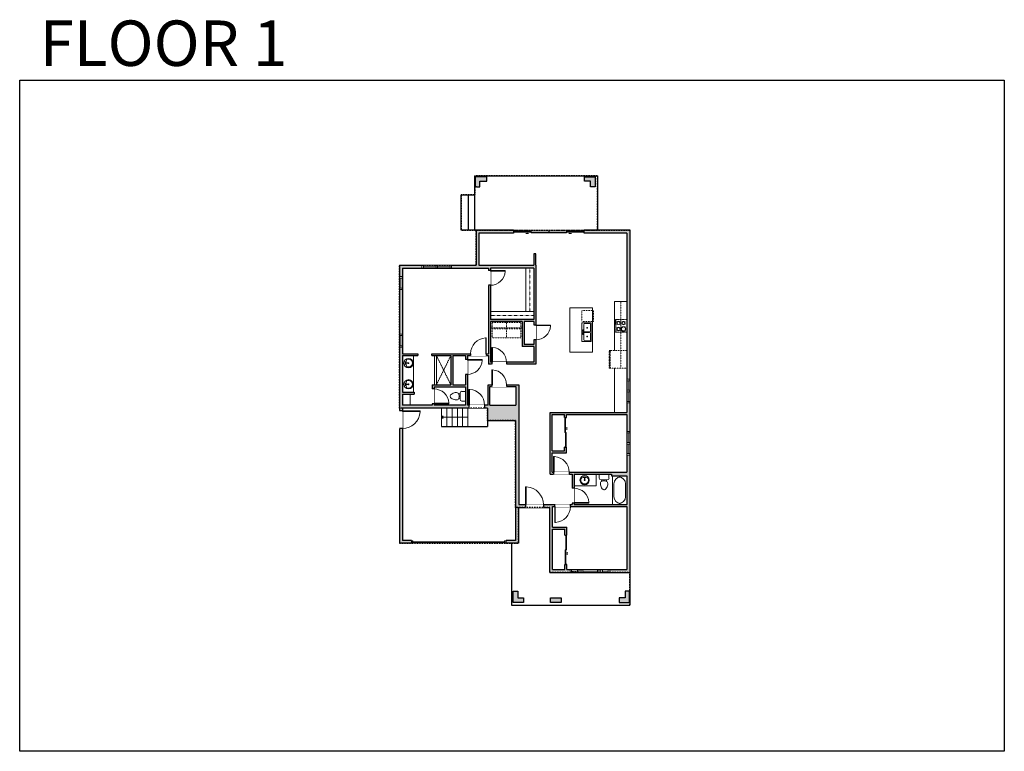
# Model space of a CAD drawing. Units: inches. Extents: x 124 to 2124, y -2967 to -1480.
import ezdxf

# ---------------------------------------------------------------- set-up
doc = ezdxf.new("R2010")
doc.units = ezdxf.units.IN
doc.linetypes.add('Dash', pattern=[0.23622, 0.11811, -0.11811])
doc.layers.get('0').update_dxf_attribs({"color": 255})
doc.layers.get('Defpoints').update_dxf_attribs({"color": 6, "linetype": 'Dash'})
for name, color, linetype, lineweight in [('A-DOOR&WINDOWS', 4, 'Continuous', 9), ('A-OBJECT', 2, 'Continuous', 9), ('A-STAIRS', 1, 'Continuous', 15)]:
    doc.layers.add(name, color=color, linetype=linetype, lineweight=lineweight)
doc.layers.add('A-WALL', color=252, linetype='Continuous')
doc.styles.get("Standard").update_dxf_attribs({"font": 'arial.ttf'})

# ---------------------------------------------------------------- blocks, each defined once
blk = doc.blocks.new('blocks$0$Toilet-Domestic-2D - Toilet-Domestic-2D-1228486-SUBSTRUCTURE Copy 1')
at = {"layer": 'A-OBJECT', "color": 0, "linetype": 'ByBlock', "lineweight": -2}
for p, q in [((-186, 545), (-190, 495)), ((-172, 596), (-186, 545)), ((-154, 647), (-172, 596)), ((-130, 698), (-154, 647)), ((-95, 749), (-130, 698)), ((-70, 774), (-95, 749)), ((-48, 787), (-70, 774)), ((-13, 799), (-48, 787)), ((13, 799), (-13, 799)), ((48, 787), (13, 799)), ((70, 774), (48, 787)), ((95, 749), (70, 774)), ((130, 698), (95, 749)), ((154, 647), (130, 698)), ((172, 596), (154, 647)), ((186, 545), (172, 596)), ((190, 495), (186, 545)), ((-253, 0), (-253, 196)), ((-190, 495), (-188, 469)), ((-188, 469), (-184, 444)), ((-184, 444), (-177, 418)), ((-177, 418), (-163, 393)), ((-163, 393), (-132, 368)), ((-159, 291), (159, 291)), ((-132, 368), (-97, 355)), ((-123, 291), (-132, 368)), ((-97, 355), (-25, 342)), ((-25, 342), (25, 342)), ((25, 342), (97, 355)), ((97, 355), (132, 368)), ((123, 291), (132, 368)), ((132, 368), (163, 393)), ((163, 393), (177, 418)), ((177, 418), (184, 444)), ((184, 444), (188, 469)), ((188, 469), (190, 495)), ((253, 196), (253, 0))]:
    blk.add_line(p, q, dxfattribs=at)
blk.add_lwpolyline([(253, 0), (-253, 0)], dxfattribs=at)
for centre, start, end in [((-159, 196), 90, 180), ((159, 196), 0, 90)]:
    blk.add_arc(centre, 94.6, start, end, dxfattribs=at)
blk = doc.blocks.new('*U76')
at = {"layer": 'A-OBJECT', "linetype": 'ByBlock', "lineweight": -2}
for p, q in [((-10, 162), (-10, 51)), ((10, 162), (10, 51))]:
    blk.add_line(p, q, dxfattribs=at)
for centre, radius, start, end in [((0, 0), 241, 90, 270), ((0, 0), 201, 165.3071, 14.6929), ((-95, 19), 105, 120.7927, 162.1904), ((0, -318), 452, 91.2067, 109.2086), ((-51, 162), 12.7, 360, 180), ((-51, 162), 12.7, 180, 360), ((0, 0), 20.6, 360, 180), ((0, 162), 9.52, 360, 180), ((0, 51), 9.52, 180, 360), ((0, 0), 241, 270, 90), ((0, -318), 452, 70.7914, 88.7933), ((51, 162), 12.7, 0, 180), ((51, 162), 12.7, 180, 360), ((95, 19), 105, 17.8096, 59.2073), ((0, 0), 20.6, 180, 360)]:
    blk.add_arc(centre, radius, start, end, dxfattribs=at)
blk = doc.blocks.new('*U198')
blk.add_wipeout([(0, 30), (0, -195), (1238, -195), (1238, 30)]).dxf.layer = 'A-DOOR&WINDOWS'
at = {"color": 0, "linetype": 'ByBlock', "lineweight": -2, "transparency": 33554687}
blk.add_lwpolyline([(51, 1237), (0, 1237), (0, 0), (51, 0)], close=True, dxfattribs=at)
blk.add_arc((0, 0), 1238, 0, 86.82115, dxfattribs=at)
at = {"layer": 'A-WALL', "transparency": 33554687}
for points in [[(0, 0), (0, -165)], [(1238, 0), (1238, -165)]]:
    blk.add_lwpolyline(points, dxfattribs=at)
blk = doc.blocks.new('*U202')
blk.add_wipeout([(0, 30), (0, -195), (1321, -195), (1321, 30)]).dxf.layer = 'A-DOOR&WINDOWS'
at = {"color": 0, "linetype": 'ByBlock', "lineweight": -2, "transparency": 33554687}
blk.add_lwpolyline([(51, 1319), (0, 1319), (0, 0), (51, 0)], close=True, dxfattribs=at)
blk.add_arc((0, 0), 1321, 0, 86.82115, dxfattribs=at)
at = {"layer": 'A-WALL', "transparency": 33554687}
for points in [[(0, 0), (0, -165)], [(1321, 0), (1321, -165)]]:
    blk.add_lwpolyline(points, dxfattribs=at)
blk = doc.blocks.new('*U80')
at = {"layer": 'A-OBJECT', "linetype": 'Dash'}
for p, q in [((0, -13), (29.1, -13)), ((29.1, -13), (58.2, -13))]:
    blk.add_line(p, q, dxfattribs=at)
at = {"layer": 'A-OBJECT', "color": 0, "linetype": 'ByBlock', "lineweight": -2, "transparency": 33554687}
for points in [[(0, -31.3), (0, 0), (29.1, 0), (29.1, -31.3)], [(29.1, -31.3), (29.1, 0), (58.2, 0), (58.2, -31.3)]]:
    blk.add_lwpolyline(points, close=True, dxfattribs=at)
blk = doc.blocks.new('*U274')
at = {"layer": 'A-OBJECT', "color": 0, "linetype": 'ByBlock', "lineweight": -2, "transparency": 33554687}
blk.add_lwpolyline([(0, 0), (93.9, 0), (93.9, -17.1), (0, -17.1)], close=True, dxfattribs=at)
at = {"layer": 'A-OBJECT', "color": 0, "linetype": 'Dash', "lineweight": -2, "transparency": 33554687}
blk.add_lwpolyline([(93.9, -8.5), (0, -8.5)], dxfattribs=at)
blk = doc.blocks.new('*U275')
at = {"layer": 'A-OBJECT', "color": 0, "linetype": 'ByBlock', "lineweight": -2, "transparency": 33554687}
blk.add_lwpolyline([(0, 0), (93.9, 0), (93.9, -17.1), (0, -17.1)], close=True, dxfattribs=at)
at = {"layer": 'A-OBJECT', "color": 0, "linetype": 'Dash', "lineweight": -2, "transparency": 33554687}
blk.add_lwpolyline([(93.9, -8.5), (0, -8.5)], dxfattribs=at)
blk = doc.blocks.new('*U62')
at = {"color": 252}
blk.add_wipeout([(-5, 31.5), (1, 31.5), (1, 0), (-5, 0)], dxfattribs=at)
at = {"color": 4}
for points in [[(1, 28.5), (-1.3, 28.5), (-1.3, 28.5), (-2.7, 28.5), (-2.7, 28.5), (-5, 28.5), (-5, 31.5), (1, 31.5)], [(1, 3), (-1.3, 3), (-1.3, 3), (-2.7, 3), (-2.7, 3), (-5, 3), (-5, 0), (1, 0)]]:
    blk.add_lwpolyline(points, close=True, dxfattribs=at)
at = {"color": 9}
for points in [[(-5, 3), (-5, 28.5)], [(1, 3), (1, 28.5)]]:
    blk.add_lwpolyline(points, dxfattribs=at)
blk.add_lwpolyline([(-2, 3), (-2, 28.5), (-2, 28.5), (-2, 3)], close=True, dxfattribs=at)
blk = doc.blocks.new('*U277')
at = {"color": 252}
blk.add_wipeout([(-5, 26.4), (1, 26.4), (1, 0), (-5, 0)], dxfattribs=at)
at = {"color": 4}
for points in [[(1, 23.4), (-1.3, 23.4), (-1.3, 23.4), (-2.7, 23.4), (-2.7, 23.4), (-5, 23.4), (-5, 26.4), (1, 26.4)], [(1, 3), (-1.3, 3), (-1.3, 3), (-2.7, 3), (-2.7, 3), (-5, 3), (-5, 0), (1, 0)]]:
    blk.add_lwpolyline(points, close=True, dxfattribs=at)
at = {"color": 9}
for points in [[(-5, 3), (-5, 23.4)], [(1, 3), (1, 23.4)]]:
    blk.add_lwpolyline(points, dxfattribs=at)
blk.add_lwpolyline([(-2, 3), (-2, 23.4), (-2, 23.4), (-2, 3)], close=True, dxfattribs=at)
blk = doc.blocks.new('*U206')
blk.add_wipeout([(0, 30), (0, -278), (1486, -278), (1486, 30)]).dxf.layer = 'A-DOOR&WINDOWS'
at = {"color": 0, "linetype": 'ByBlock', "lineweight": -2, "transparency": 33554687}
blk.add_lwpolyline([(51, 1485), (0, 1485), (0, 0), (51, 0)], close=True, dxfattribs=at)
blk.add_arc((0, 0), 1486, 0, 86.82115, dxfattribs=at)
at = {"layer": 'A-WALL', "transparency": 33554687}
for points in [[(0, 0), (0, -248)], [(1486, 0), (1486, -248)]]:
    blk.add_lwpolyline(points, dxfattribs=at)
blk = doc.blocks.new('*U83')
at = {"layer": 'A-DOOR&WINDOWS', "transparency": 33554687}
blk.add_hatch(color=9, dxfattribs=at).paths.add_polyline_path([(14, 12.2), (14, 13.2), (11, 12.7)], flags=0)
at = {"layer": 'A-DOOR&WINDOWS', "color": 9, "transparency": 33554687}
for p, q in [((14, 13.2), (11, 12.7)), ((23, 12.7), (11, 12.7)), ((11, 12.7), (14, 12.2)), ((14, 12.2), (14, 13.2))]:
    blk.add_line(p, q, dxfattribs=at)
at = {"layer": 'A-DOOR&WINDOWS', "color": 0, "linetype": 'ByBlock', "lineweight": -2, "transparency": 33554687}
for points in [[(-66.6, 9.9), (-66.6, 6.6), (0, 6.6), (0, 9.9)], [(0, 6.6), (0, 3.2), (66.6, 3.2), (66.6, 6.6)]]:
    blk.add_lwpolyline(points, close=True, dxfattribs=at)
at = {"layer": 'A-WALL', "transparency": 33554687}
for points in [[(-66.6, 2.1), (-66.6, 11)], [(66.6, 2.1), (66.6, 11)]]:
    blk.add_lwpolyline(points, dxfattribs=at)
blk = doc.blocks.new('*U55')
at = {"color": 252}
blk.add_wipeout([(-5, 18), (1, 18), (1, 0), (-5, 0)], dxfattribs=at)
at = {"color": 4}
for points in [[(1, 15), (-1.3, 15), (-1.3, 15), (-2.7, 15), (-2.7, 15), (-5, 15), (-5, 18), (1, 18)], [(1, 3), (-1.3, 3), (-1.3, 3), (-2.7, 3), (-2.7, 3), (-5, 3), (-5, 0), (1, 0)]]:
    blk.add_lwpolyline(points, close=True, dxfattribs=at)
at = {"color": 9}
for points in [[(-5, 3), (-5, 15)], [(1, 3), (1, 15)]]:
    blk.add_lwpolyline(points, dxfattribs=at)
blk.add_lwpolyline([(-2, 3), (-2, 15), (-2, 15), (-2, 3)], close=True, dxfattribs=at)
blk = doc.blocks.new('*U278')
at = {"color": 0, "linetype": 'ByBlock', "lineweight": -2}
for p, q in [((32.6, 0), (0, 0)), ((0, 0), (0, -65.8)), ((32.6, 0), (32.6, -65.8)), ((3, -18), (3, -47.8)), ((18, -3), (14.6, -3)), ((29.6, -18), (29.6, -47.8)), ((0, -65.8), (32.6, -65.8)), ((18, -62.8), (14.6, -62.8))]:
    blk.add_line(p, q, dxfattribs=at)
for centre, start, end in [((18, -18), 90, 180), ((14.6, -18), 0, 90), ((18, -47.8), 180, 270), ((14.6, -47.8), 270, 0)]:
    blk.add_arc(centre, 15, start, end, dxfattribs=at)
blk = doc.blocks.new('*U65')
at = {"color": 252}
blk.add_wipeout([(-5, 25.5), (1, 25.5), (1, 0), (-5, 0)], dxfattribs=at)
at = {"color": 4}
for points in [[(1, 22.5), (-1.3, 22.5), (-1.3, 22.5), (-2.7, 22.5), (-2.7, 22.5), (-5, 22.5), (-5, 25.5), (1, 25.5)], [(1, 3), (-1.3, 3), (-1.3, 3), (-2.7, 3), (-2.7, 3), (-5, 3), (-5, 0), (1, 0)]]:
    blk.add_lwpolyline(points, close=True, dxfattribs=at)
at = {"color": 9}
for points in [[(-5, 3), (-5, 22.5)], [(1, 3), (1, 22.5)]]:
    blk.add_lwpolyline(points, dxfattribs=at)
blk.add_lwpolyline([(-2, 3), (-2, 22.5), (-2, 22.5), (-2, 3)], close=True, dxfattribs=at)
blk = doc.blocks.new('*U279')
at = {"layer": 'A-OBJECT', "color": 0, "linetype": 'ByBlock', "lineweight": -2, "transparency": 33554687}
for p, q in [((-36.3, -33), (-36.3, -35)), ((-34.8, -33.3), (-35.5, -35.2)), ((-1.5, -33.3), (-0.8, -35.2)), ((-0.1, -33), (-0.1, -35))]:
    blk.add_line(p, q, dxfattribs=at)
blk.add_lwpolyline([(-0.1, -33.8), (0, 0), (-36.2, 0), (-36.3, -33.8)], close=True, dxfattribs=at)
for points in [[(-36.3, -34.5), (-36.3, -35.5, 0.414214), (-36, -35.8), (-18.6, -35.8, 0.414214), (-18.4, -35.5), (-18.4, -34.5, 0.414214), (-18.6, -34.3), (-35.2, -34.3)], [(-0.1, -34.5), (-0.1, -35.5, -0.414214), (-0.3, -35.8), (-17.7, -35.8, -0.414214), (-18, -35.5), (-18, -34.5, -0.414214), (-17.7, -34.3), (-1.1, -34.3)]]:
    blk.add_lwpolyline(points, format="xyb", dxfattribs=at)
for centre, radius in [((-35.5, -33), 0.748), ((-35.9, -35), 0.394), ((-35.9, -35), 0.118), ((-35.5, -33), 0.118), ((-0.8, -33), 0.748), ((-0.8, -33), 0.118), ((-0.5, -35), 0.394), ((-0.5, -35), 0.118)]:
    blk.add_circle(centre, radius, dxfattribs=at)
blk = doc.blocks.new('*U280')
at = {"layer": 'A-OBJECT', "color": 0, "linetype": 'ByBlock', "lineweight": -2}
for p, q in [((361, 54), (-295, 54)), ((-295, 54), (-295, -579)), ((361, 54), (361, -579)), ((-295, -523), (361, -523)), ((-295, -579), (361, -579))]:
    blk.add_line(p, q, dxfattribs=at)
at = {"layer": 'A-OBJECT', "color": 252, "linetype": 'Continuous', "lineweight": -2}
for p, q in [((-188, -55), (-228, -14)), ((-188, -186), (-228, -226)), ((-172, -326), (-202, -296)), ((-172, -425), (-202, -455)), ((-73, -326), (-43, -296)), ((-73, -425), (-43, -455)), ((-57, -55), (-17, -14)), ((-57, -186), (-17, -226)), ((134, -71), (104, -41)), ((134, -169), (104, -199)), ((140, -326), (110, -296)), ((140, -425), (110, -455)), ((232, -71), (262, -41)), ((232, -169), (262, -199)), ((238, -326), (268, -296)), ((238, -425), (268, -455))]:
    blk.add_line(p, q, dxfattribs=at)
at = {"layer": 'A-OBJECT', "color": 0, "linetype": 'Continuous', "lineweight": -2}
for p, q in [((-123, -120), (-123, -120)), ((-123, -376), (-123, -376)), ((183, -120), (183, -120)), ((189, -376), (189, -376))]:
    blk.add_line(p, q, dxfattribs=at)
for centre, radius in [((-123, -120), 117), ((-123, -376), 88), ((183, -120), 88), ((189, -376), 88), ((135, -551), 22.6), ((192, -551), 22.6), ((248, -551), 22.6), ((305, -551), 22.6)]:
    blk.add_circle(centre, radius, dxfattribs=at)
at = {"layer": 'A-OBJECT', "color": 250, "linetype": 'Continuous', "lineweight": -2}
for centre, radius in [((-123, -120), 103), ((-123, -376), 77.5), ((183, -120), 77.5), ((189, -376), 77.5)]:
    blk.add_circle(centre, radius, dxfattribs=at)
blk = doc.blocks.new('blocks$0$Sink Kitchen-Double - 42_ x 21_-1225552-SUBSTRUCTURE Copy 1')
at = {"layer": 'A-OBJECT', "color": 0, "linetype": 'ByBlock', "lineweight": -2}
for p, q in [((533.4, 0), (-533.4, 0)), ((-533.4, 0), (-533.4, -533.4)), ((533.4, -533.4), (533.4, 0)), ((-533.4, -533.4), (533.4, -533.4)), ((-495.3, -165.1), (-495.3, -444.5)), ((-69.85, -114.3), (-444.5, -114.3)), ((-444.5, -495.3), (-69.85, -495.3)), ((-19.05, -165.1), (-19.05, -444.5)), ((-12.7, -57.15), (-12.7, -254)), ((12.7, -57.15), (12.7, -254)), ((19.05, -165.1), (19.05, -444.5)), ((444.5, -114.3), (69.85, -114.3)), ((69.85, -495.3), (444.5, -495.3)), ((495.3, -444.5), (495.3, -165.1))]:
    blk.add_line(p, q, dxfattribs=at)
for centre, radius, start, end in [((-444.5, -165.1), 50.8, 90, 180), ((-444.5, -444.5), 50.8, 180, 270), ((-247.65, -304.8), 25.4, 0, 180), ((-247.65, -304.8), 25.4, 180, 0), ((-101.6, -57.15), 25.4, 0, 180), ((-101.6, -57.15), 25.4, 180, 0), ((-69.85, -165.1), 50.8, 0, 90), ((-69.85, -444.5), 50.8, 270, 0), ((0, -57.15), 12.7, 0, 180), ((0, -254), 12.7, 180, 0), ((69.85, -165.1), 50.8, 90, 180), ((69.85, -444.5), 50.8, 180, 270), ((101.6, -57.15), 25.4, 0, 180), ((101.6, -57.15), 25.4, 180, 0), ((247.65, -304.8), 25.4, 0, 180), ((247.65, -304.8), 25.4, 180, 0), ((444.5, -165.1), 50.8, 0, 90), ((444.5, -444.5), 50.8, 270, 0)]:
    blk.add_arc(centre, radius, start, end, dxfattribs=at)
blk = doc.blocks.new('*U82')
at = {"layer": 'A-DOOR&WINDOWS', "transparency": 33554687}
blk.add_hatch(color=9, dxfattribs=at).paths.add_polyline_path([(14, 12.2), (14, 13.2), (11, 12.7)], flags=0)
at = {"layer": 'A-DOOR&WINDOWS', "color": 9, "transparency": 33554687}
for p, q in [((14, 13.2), (11, 12.7)), ((23, 12.7), (11, 12.7)), ((11, 12.7), (14, 12.2)), ((14, 12.2), (14, 13.2))]:
    blk.add_line(p, q, dxfattribs=at)
at = {"layer": 'A-DOOR&WINDOWS', "color": 0, "linetype": 'ByBlock', "lineweight": -2, "transparency": 33554687}
for points in [[(-79.9, 9.9), (-79.9, 6.6), (0, 6.6), (0, 9.9)], [(0, 6.6), (0, 3.2), (79.9, 3.2), (79.9, 6.6)]]:
    blk.add_lwpolyline(points, close=True, dxfattribs=at)
at = {"layer": 'A-WALL', "transparency": 33554687}
for points in [[(-79.9, 2.1), (-79.9, 11)], [(79.9, 2.1), (79.9, 11)]]:
    blk.add_lwpolyline(points, dxfattribs=at)
blk = doc.blocks.new('door$0$Door-Double-Sliding - 68_ x 80_-286012-Level 11')
at = {"layer": 'A-DOOR&WINDOWS', "transparency": 33554687}
blk.add_hatch(color=9, dxfattribs=at).paths.add_polyline_path([(14, 12.2), (14, 13.2), (11, 12.7)], flags=0)
at = {"layer": 'A-DOOR&WINDOWS', "color": 9, "transparency": 33554687}
for p, q in [((14, 13.2), (11, 12.7)), ((23, 12.7), (11, 12.7)), ((11, 12.7), (14, 12.2)), ((14, 12.2), (14, 13.2))]:
    blk.add_line(p, q, dxfattribs=at)
at = {"layer": 'A-DOOR&WINDOWS', "color": 0, "linetype": 'ByBlock', "lineweight": -2, "transparency": 33554687}
for points in [[(-79.9, 9.9), (-79.9, 6.6), (0, 6.6), (0, 9.9)], [(0, 6.6), (0, 3.2), (79.9, 3.2), (79.9, 6.6)]]:
    blk.add_lwpolyline(points, close=True, dxfattribs=at)
at = {"layer": 'A-WALL', "transparency": 33554687}
blk.add_lwpolyline([(-79.9, 2.1), (-79.9, 11)], dxfattribs=at)
blk = doc.blocks.new('*U73')
at = {"layer": 'A-DOOR&WINDOWS', "color": 0, "linetype": 'ByBlock', "lineweight": -2, "transparency": 33554687}
for points in [[(3, 0), (0, 0), (0, 4), (3, 4)], [(189, 2), (189, 0), (3, 0), (3, 2)], [(192, 0), (189, 0), (189, 4), (192, 4)]]:
    blk.add_lwpolyline(points, close=True, dxfattribs=at)
at = {"layer": 'A-WALL', "color": 0, "linetype": 'ByBlock', "lineweight": -2, "transparency": 33554687}
blk.add_line((0, 4), (0, 0), dxfattribs=at)
blk = doc.blocks.new('*U282')
blk.add_wipeout([(0, 30), (0, -278), (1321, -278), (1321, 30)]).dxf.layer = 'A-DOOR&WINDOWS'
at = {"color": 0, "linetype": 'ByBlock', "lineweight": -2, "transparency": 33554687}
blk.add_lwpolyline([(51, 1319), (0, 1319), (0, 0), (51, 0)], close=True, dxfattribs=at)
blk.add_arc((0, 0), 1321, 0, 86.82115, dxfattribs=at)
at = {"layer": 'A-WALL', "transparency": 33554687}
for points in [[(0, 0), (0, -248)], [(1321, 0), (1321, -248)]]:
    blk.add_lwpolyline(points, dxfattribs=at)
blk = doc.blocks.new('*U283')
at = {"color": 0, "linetype": 'ByBlock', "lineweight": -2}
blk.add_line((53.7, 0), (0, 0), dxfattribs=at)
at = {"color": 0, "linetype": 'ByBlock', "lineweight": -2, "transparency": 33554687}
blk.add_lwpolyline([(3.5, 2.7), (0, 0), (3.5, -2.7)], dxfattribs=at)
blk = doc.blocks.new('*U51')
at = {"color": 252}
blk.add_wipeout([(-5, 36), (1, 36), (1, 0), (-5, 0)], dxfattribs=at)
at = {"color": 4}
for points in [[(1, 33), (-1.3, 33), (-1.3, 33), (-2.7, 33), (-2.7, 33), (-5, 33), (-5, 36), (1, 36)], [(1, 3), (-1.3, 3), (-1.3, 3), (-2.7, 3), (-2.7, 3), (-5, 3), (-5, 0), (1, 0)]]:
    blk.add_lwpolyline(points, close=True, dxfattribs=at)
at = {"color": 9}
for points in [[(-5, 3), (-5, 33)], [(1, 3), (1, 33)]]:
    blk.add_lwpolyline(points, dxfattribs=at)
blk.add_lwpolyline([(-2, 3), (-2, 33), (-2, 33), (-2, 3)], close=True, dxfattribs=at)

msp = doc.modelspace()

# ---------------------------------------------------------------- hatches: boundary and pattern name
at = {"layer": 'A-WALL'}
h = msp.add_hatch(color=256, dxfattribs=at)
h.dxf.hatch_style = 1
h.paths.add_polyline_path([(1138.1, -2221.6), (1113, -2221.6), (1113, -2225.6), (1132.1, -2225.6), (1132.1, -2263.1), (1079.3, -2263.1), (1079.3, -2225.6), (1083, -2225.6), (1083, -2221.6), (1075.3, -2221.6), (1075.3, -2263.1), (1068.3, -2263.1), (1068.3, -2269.1), (1074.1, -2269.1), (1074.1, -2294.1), (1131.1, -2294.1), (1131.1, -2471.4), (1137.1, -2471.4), (1151.7, -2471.4), (1151.7, -2465.4), (1138.1, -2465.4)])
h.paths.add_polyline_path([(941.2, -1979), (895.3, -1979), (895.3, -2002), (901.3, -2002), (901.3, -1985), (941.2, -1985)])
h.paths.add_polyline_path([(1057, -1913.4), (1126.8, -1913.4), (1126.8, -1907.4), (1051, -1907.4), (1051, -1979), (1001.2, -1979), (1001.2, -1985), (1076.3, -1985), (1076.3, -1989.7), (1080.3, -1989.7), (1080.3, -1985), (1168.3, -1985), (1168.3, -2073), (1168.3, -2089), (1080.3, -2089), (1080.3, -2073), (1080.3, -2019.7), (1076.3, -2019.7), (1076.3, -2158.6), (1071.9, -2158.6), (1071.9, -2162.6), (1076.3, -2162.6), (1076.3, -2180.1), (1083, -2180.1), (1083, -2176.1), (1080.3, -2176.1), (1080.3, -2093), (1144.9, -2093), (1144.9, -2105.8), (1144.9, -2144.1), (1168.3, -2144.1), (1168.3, -2176.1), (1113, -2176.1), (1113, -2180.1), (1172.3, -2180.1), (1172.3, -2130.4), (1168.3, -2130.4), (1168.3, -2140.1), (1148.9, -2140.1), (1148.9, -2093), (1168.3, -2093), (1168.3, -2100.4), (1172.3, -2100.4), (1172.3, -1979), (1172.3, -1955.4), (1168.3, -1955.4), (1168.3, -1979), (1057, -1979)])
h.paths.add_polyline_path([(1363.3, -1907.4), (1270.8, -1907.4), (1270.8, -1913.4), (1357.3, -1913.4), (1357.3, -2210.5), (1363.3, -2210.5)])
h.paths.add_polyline_path([(1363.3, -2258.5), (1357.3, -2258.5), (1357.3, -2278), (1201.4, -2278), (1201.4, -2403.7), (1208.3, -2403.7), (1208.3, -2399.7), (1205.4, -2399.7), (1205.4, -2359.9), (1234.7, -2359.9), (1234.7, -2348.5), (1230.7, -2348.5), (1230.7, -2355.9), (1205.4, -2355.9), (1205.4, -2282), (1230.7, -2282), (1230.7, -2288.5), (1234.7, -2288.5), (1234.7, -2282), (1357.3, -2282), (1357.3, -2316.7), (1363.3, -2316.7)])
h.paths.add_polyline_path([(1363.3, -2364.7), (1357.3, -2364.7), (1357.3, -2399.7), (1240.3, -2399.7), (1240.3, -2403.7), (1246.2, -2403.7), (1246.2, -2432.1), (1250.2, -2432.1), (1250.2, -2403.7), (1295, -2403.7), (1326.2, -2403.7), (1326.2, -2406.7), (1357.3, -2406.7), (1357.3, -2465.4), (1328.2, -2465.4), (1250.2, -2465.4), (1250.2, -2462.1), (1246.2, -2462.1), (1246.2, -2465.4), (1242.8, -2465.4), (1242.8, -2469.4), (1357.3, -2469.4), (1357.3, -2597.4), (1322.7, -2597.4), (1322.7, -2603.4), (1363.3, -2603.4)])
h.paths.add_polyline_path([(1304.7, -2597.4), (1300.6, -2597.4), (1300.6, -2603.4), (1304.7, -2603.4)], flags=17)
h.paths.add_polyline_path([(1264.6, -2597.4), (1260, -2597.4), (1260, -2603.4), (1264.6, -2603.4)], flags=17)
h.paths.add_polyline_path([(1242, -2597.4), (1235.4, -2597.4), (1235.4, -2587.1), (1231.4, -2587.1), (1231.4, -2597.4), (1206.6, -2597.4), (1206.6, -2515.5), (1231.4, -2515.5), (1231.4, -2527.1), (1235.4, -2527.1), (1235.4, -2511.5), (1206.6, -2511.5), (1206.6, -2469.4), (1210.8, -2469.4), (1210.8, -2465.4), (1187.7, -2465.4), (1187.7, -2471.4), (1200.6, -2471.4), (1200.6, -2603.4), (1242, -2603.4)])
h.paths.add_polyline_path([(1137.1, -2471.4), (1131.1, -2471.4), (1131.1, -2538), (1111.9, -2538), (1111.9, -2544), (1137.1, -2544)])
h.paths.add_polyline_path([(901.3, -2310.7), (895.3, -2310.7), (895.3, -2544), (919.9, -2544), (919.9, -2538), (901.3, -2538)])
h.paths.add_polyline_path([(932.8, -2158.6), (901.3, -2158.6), (901.3, -2145.4), (895.3, -2145.4), (895.3, -2269.1), (1036.3, -2269.1), (1036.3, -2263.1), (1033.5, -2263.1), (1033.5, -2200.7), (1029.5, -2200.7), (1029.5, -2221.7), (1003.8, -2221.7), (1003.8, -2162.6), (1029.5, -2162.6), (1029.5, -2170.7), (1033.5, -2170.7), (1033.5, -2162.6), (1039.9, -2162.6), (1039.9, -2158.6), (961.5, -2158.6), (961.5, -2162.6), (999.8, -2162.6), (999.8, -2221.7), (961.7, -2221.7), (961.7, -2230.3), (965.7, -2230.3), (965.7, -2225.7), (1029.5, -2225.7), (1029.5, -2235.1), (1029.9, -2235.1), (1029.9, -2255), (1029.5, -2255), (1029.5, -2263.1), (965.7, -2263.1), (965.7, -2260.3), (961.7, -2260.3), (961.7, -2263.1), (901.3, -2263.1), (901.3, -2240.9), (925.5, -2240.9), (925.5, -2236.9), (901.3, -2236.9), (901.3, -2162.6), (932.8, -2162.6)])
h.paths.add_polyline_path([(901.3, -2269.1), (895.3, -2269.1), (895.3, -2274.7), (901.3, -2274.7)])
h.paths.add_polyline_path([(901.3, -2028.3), (895.3, -2028.3), (895.3, -2119), (901.3, -2119)])
h.paths.add_polyline_path([(1292.8, -1798.9), (1271.1, -1798.9), (1271.1, -1807.9), (1283.8, -1807.9), (1283.8, -1819.8), (1292.8, -1819.8)])
h.paths.add_polyline_path([(1072.7, -1798.9), (1050, -1798.9), (1050, -1819.8), (1052, -1819.8), (1059, -1819.8), (1059, -1807.9), (1072.7, -1807.9)])
h = msp.add_hatch(color=256, dxfattribs=at)
h.dxf.hatch_style = 1
h.paths.add_polyline_path([(1147.6, -2655.1), (1135.8, -2655.1), (1135.8, -2641.5), (1126.7, -2641.5), (1126.7, -2664), (1147.6, -2664)])
h.paths.add_polyline_path([(1224.2, -2655.1), (1202, -2655.1), (1202, -2664), (1224.2, -2664)])
h.paths.add_polyline_path([(1362.7, -2641.5), (1353.6, -2641.5), (1353.6, -2655.1), (1341.8, -2655.1), (1341.8, -2664), (1362.7, -2664)])

# ---------------------------------------------------------------- linework, layer by layer
at = {"layer": 'A-OBJECT'}
for p, q in [((1332.4, -2052.5), (1332.4, -2152)), ((1357.3, -2052.5), (1332.4, -2052.5)), ((924.3, -2162.6), (924.3, -2236.9)), ((1332.4, -2188.2), (1332.4, -2278)), ((916.9, -2240.9), (916.9, -2263.1))]:
    msp.add_line(p, q, dxfattribs=at)
at = {"layer": 'A-OBJECT', "linetype": 'Dash'}
msp.add_line((1345.4, -2052.5), (1345.1, -2188.2), dxfattribs=at)
at = {"layer": 'A-OBJECT'}
for points in [[(1241.3, -2065.6), (1287.3, -2065.6), (1287.3, -2155.5), (1241.3, -2155.5)], [(1250.2, -2403.7), (1295, -2403.7), (1295, -2427.1), (1250.2, -2427.1)]]:
    msp.add_lwpolyline(points, close=True, dxfattribs=at)
at = {"layer": 'A-OBJECT', "linetype": 'Dash'}
for points in [[(1266.2, -2070.6), (1289.5, -2070.6), (1289.5, -2093.1), (1266.2, -2093.1)], [(1080.3, -2093), (1144.9, -2093), (1144.9, -2105.8), (1080.3, -2105.8)]]:
    msp.add_lwpolyline(points, close=True, dxfattribs=at)
at = {"layer": 'A-STAIRS'}
for p, q in [((1013.1, -2269.1), (1013.1, -2306.7)), ((1023.8, -2269.1), (1023.8, -2306.7)), ((1034.6, -2269.1), (1034.6, -2306.7))]:
    msp.add_line(p, q, dxfattribs=at)
at = {"layer": 'A-WALL'}
for p, q in [((1048.6, -1907.4), (1048.6, -1797.1)), ((1072.7, -1798.9), (1050, -1798.9)), ((1050, -1819.8), (1050, -1798.9)), ((1052, -1797.1), (1297.5, -1797.1)), ((1072.7, -1807.9), (1072.7, -1798.9)), ((1271.1, -1807.9), (1271.1, -1798.9)), ((1271.1, -1798.9), (1292.8, -1798.9)), ((1292.8, -1798.9), (1292.8, -1819.8)), ((1297.5, -1797.1), (1297.5, -1907.4)), ((1052, -1819.8), (1050, -1819.8)), ((1052, -1819.8), (1059, -1819.8)), ((1059, -1819.8), (1059, -1807.9)), ((1059, -1807.9), (1072.7, -1807.9)), ((1283.8, -1807.9), (1271.1, -1807.9)), ((1283.8, -1819.8), (1283.8, -1807.9)), ((1292.8, -1819.8), (1283.8, -1819.8)), ((1020.7, -1907.4), (1020.7, -1836)), ((1020.7, -1836), (1048.6, -1836)), ((1034.7, -1836), (1034.7, -1907.4)), ((1052, -1907.4), (1020.7, -1907.4)), ((1051, -1907.4), (1051, -1979)), ((1126.8, -1907.4), (1052, -1907.4)), ((1057, -1913.4), (1057, -1979)), ((1126.8, -1913.4), (1057, -1913.4)), ((1364.3, -1907.4), (1270.8, -1907.4)), ((1357.3, -1913.4), (1270.8, -1913.4)), ((1357.3, -1913.4), (1357.3, -2278)), ((1363.3, -1907.4), (1363.3, -2603.4)), ((1172.3, -1955.4), (1168.3, -1955.4)), ((1168.3, -1955.4), (1168.3, -1979)), ((1172.3, -1979), (1172.3, -1955.4)), ((895.3, -1979), (895.3, -2544)), ((895.3, -1979), (1051, -1979)), ((1057, -1979), (1168.3, -1979)), ((1172.3, -1979), (1172.3, -2180.1)), ((901.3, -1985), (901.3, -2158.6)), ((901.3, -1985), (1076.3, -1985)), ((1076.3, -1985), (1076.3, -2158.6)), ((1168.3, -1985), (1080.3, -1985)), ((1080.3, -1985), (1080.3, -2089)), ((1168.3, -1985), (1168.3, -2089)), ((1168.3, -2089), (1080.3, -2089)), ((1080.3, -2093), (1080.3, -2176.1)), ((1144.9, -2093), (1080.3, -2093)), ((1144.9, -2093), (1144.9, -2144.1)), ((1168.3, -2093), (1148.9, -2093)), ((1148.9, -2093), (1148.9, -2140.1)), ((1168.3, -2093), (1168.3, -2140.1)), ((901.3, -2158.6), (932.8, -2158.6)), ((932.8, -2158.6), (932.8, -2162.6)), ((961.5, -2162.6), (961.5, -2158.6)), ((1168.3, -2144.1), (1144.9, -2144.1)), ((1168.3, -2140.1), (1148.9, -2140.1)), ((1168.3, -2144.1), (1168.3, -2176.1)), ((901.3, -2162.6), (932.8, -2162.6)), ((901.3, -2162.6), (901.3, -2236.9)), ((961.5, -2162.6), (999.8, -2162.6)), ((1003.8, -2162.6), (1029.5, -2162.6)), ((1029.5, -2162.6), (1029.5, -2221.7)), ((1033.5, -2162.6), (1033.5, -2263.1)), ((1076.3, -2162.6), (1076.3, -2180.1)), ((1168.3, -2176.1), (1080.3, -2176.1)), ((1172.3, -2180.1), (1076.3, -2180.1)), ((901.3, -2236.9), (925.5, -2236.9)), ((925.5, -2236.9), (925.5, -2240.9)), ((961.7, -2221.7), (999.8, -2221.7)), ((961.7, -2221.7), (961.7, -2263.1)), ((965.7, -2225.7), (1029.5, -2225.7)), ((965.7, -2225.7), (965.7, -2263.1)), ((1003.8, -2221.7), (1029.5, -2221.7)), ((1029.5, -2225.7), (1029.5, -2263.1)), ((1075.3, -2263.1), (1075.3, -2221.6)), ((1075.3, -2221.6), (1138.1, -2221.6)), ((1079.3, -2225.6), (1132.1, -2225.6)), ((1079.3, -2263.1), (1079.3, -2225.6)), ((1132.1, -2225.6), (1132.1, -2263.1)), ((1138.1, -2221.6), (1138.1, -2465.4)), ((901.3, -2240.9), (925.5, -2240.9)), ((901.3, -2240.9), (901.3, -2263.1)), ((961.7, -2263.1), (901.3, -2263.1)), ((1074.1, -2269.1), (901.3, -2269.1)), ((901.3, -2269.1), (901.3, -2538)), ((1029.5, -2263.1), (965.7, -2263.1)), ((1075.3, -2263.1), (1033.5, -2263.1)), ((1074.1, -2269.1), (1074.1, -2294.1)), ((1079.3, -2263.1), (1132.1, -2263.1)), ((1201.4, -2278), (1357.3, -2278)), ((1201.4, -2403.7), (1201.4, -2278)), ((1074.1, -2294.1), (1131.1, -2294.1)), ((1074.1, -2294.1), (1074.1, -2306.7)), ((1131.1, -2294.1), (1131.1, -2538)), ((1205.4, -2282), (1230.7, -2282)), ((1205.4, -2355.9), (1205.4, -2282)), ((1230.7, -2288.5), (1230.7, -2282)), ((1234.7, -2282), (1357.3, -2282)), ((1234.7, -2288.5), (1234.7, -2282)), ((1357.3, -2282), (1357.3, -2399.7)), ((980.8, -2306.7), (1074.1, -2306.7)), ((1205.4, -2355.9), (1230.7, -2355.9)), ((1205.4, -2399.7), (1205.4, -2359.9)), ((1230.7, -2355.9), (1230.7, -2348.5)), ((1205.4, -2399.7), (1357.3, -2399.7)), ((1201.4, -2403.7), (1246.2, -2403.7)), ((1246.2, -2403.7), (1246.2, -2465.4)), ((1250.2, -2403.7), (1250.2, -2465.4)), ((1250.2, -2403.7), (1326.2, -2403.7)), ((1326.2, -2403.7), (1326.2, -2406.7)), ((1326.2, -2406.7), (1357.3, -2406.7)), ((1357.3, -2406.7), (1357.3, -2465.4)), ((1137.1, -2471.4), (1200.6, -2471.4)), ((1137.1, -2471.4), (1137.1, -2544)), ((1138.1, -2465.4), (1246.2, -2465.4)), ((1200.6, -2603.4), (1200.6, -2471.4)), ((1206.6, -2469.4), (1357.3, -2469.4)), ((1206.6, -2511.5), (1206.6, -2469.4)), ((1250.2, -2465.4), (1357.3, -2465.4)), ((1357.3, -2469.4), (1357.3, -2597.4)), ((1206.6, -2511.5), (1235.4, -2511.5)), ((1206.6, -2597.4), (1206.6, -2515.5)), ((1206.6, -2515.5), (1231.4, -2515.5)), ((1231.4, -2527.1), (1231.4, -2515.5)), ((1235.4, -2527.1), (1235.4, -2511.5)), ((919.9, -2538), (901.3, -2538)), ((1131.1, -2538), (1111.9, -2538)), ((919.9, -2544), (895.3, -2544)), ((1137.1, -2544), (1111.9, -2544)), ((1122.8, -2544), (1122.8, -2669.4)), ((1206.6, -2597.4), (1231.4, -2597.4)), ((1231.4, -2597.4), (1231.4, -2587.1)), ((1235.4, -2597.4), (1235.4, -2587.1)), ((1235.4, -2597.4), (1357.3, -2597.4)), ((1200.6, -2603.4), (1363.3, -2603.4)), ((1363.3, -2603.4), (1363.3, -2669.4)), ((1122.8, -2669.4), (1363.3, -2669.4))]:
    msp.add_line(p, q, dxfattribs=at)
at = {"layer": 'A-WALL', "elevation": 0}
for points in [[(1126.8, -1907.4), (1126.8, -1913.4)], [(1270.8, -1913.4), (1270.8, -1907.4)]]:
    msp.add_lwpolyline(points, dxfattribs=at)
at = {"layer": 'A-WALL'}
for points in [[(1230.7, -2288.5), (1234.7, -2288.5)], [(1234.7, -2348.5), (1230.7, -2348.5)], [(919.9, -2538), (919.9, -2544)], [(1111.9, -2544), (1111.9, -2538)], [(1231.4, -2527.1), (1235.4, -2527.1)], [(1235.4, -2587.1), (1231.4, -2587.1)]]:
    msp.add_lwpolyline(points, dxfattribs=at)
for points in [[(1126.7, -2641.5), (1135.8, -2641.5), (1135.8, -2655.1), (1147.6, -2655.1), (1147.6, -2664), (1126.7, -2664)], [(1202, -2655.1), (1224.2, -2655.1), (1224.2, -2664), (1202, -2664)], [(1362.7, -2641.5), (1353.6, -2641.5), (1353.6, -2655.1), (1341.8, -2655.1), (1341.8, -2664), (1362.7, -2664)]]:
    msp.add_lwpolyline(points, close=True, dxfattribs=at)
at = {"layer": 'Defpoints', "color": 255, "linetype": 'Continuous', "elevation": 0}
msp.add_lwpolyline([(124, -1602.6), (2124, -1602.6), (2124, -2966.7), (124, -2966.7)], close=True, dxfattribs=at)
at = {"layer": 'Defpoints'}
msp.add_lwpolyline([(1297.5, -1907.4), (1297.5, -1797.1), (1048.6, -1797.1), (1048.6, -1836), (1020.7, -1836), (1020.7, -1907.4), (1297.5, -1907.4)], dxfattribs=at)

# ---------------------------------------------------------------- block references
at = {"layer": 'A-DOOR&WINDOWS', "transparency": 33554687, "yscale": 0.4506616870520158, "zscale": 0.4506616870520158}
for name, p, xscale, rotation in [('*U82', (1162.8, -1908.5), 0.4506616870520158, 180), ('door$0$Door-Double-Sliding - 68_ x 80_-286012-Level 11', (1234.8, -1908.5), -0.4506616870520158, 180), ('*U83', (1229.7, -2318.5), -0.4506616870520158, 270), ('*U83', (1230.5, -2557.1), 0.4506616870520158, 270)]:
    msp.add_blockref(name, p, dxfattribs=dict(at, xscale=xscale, rotation=rotation))
at = {"layer": 'A-DOOR&WINDOWS', "transparency": 33554687}
msp.add_blockref('*U73', (919.9, -2543), dxfattribs=at)
at = {"layer": 'A-OBJECT', "xscale": 0.937124146848067, "yscale": 0.937124146848067, "zscale": 0.937124146848067, "rotation": 90}
msp.add_blockref('*U275', (1152.3, -2073), dxfattribs=at)
at = {"layer": 'A-OBJECT', "xscale": 0.937124146848067, "yscale": 0.937124146848067, "zscale": 0.937124146848067}
msp.add_blockref('*U274', (1080.3, -2073), dxfattribs=at)
at = {"layer": 'A-OBJECT', "linetype": 'Dash'}
msp.add_blockref('*U80', (1084, -2095.2), dxfattribs=at)
at = {"layer": 'A-OBJECT', "transparency": 33554687}
for name, p, xscale, yscale, zscale, rotation in [('blocks$0$Sink Kitchen-Double - 42_ x 21_-1225552-SUBSTRUCTURE Copy 1', (1266.1, -2114.9), 0.03517290685764438, 0.03517290685764438, 0.03517290685764438, 90), ('*U76', (914, -2177.7), 0.03935794656299858, 0.03935794656299858, 0.03935794656299858, 90), ('*U76', (914, -2220.9), 0.03935794656299858, 0.03935794656299858, 0.03935794656299858, 90), ('blocks$0$Toilet-Domestic-2D - Toilet-Domestic-2D-1228486-SUBSTRUCTURE Copy 1', (1311.1, -2403.7), -0.03935794656299858, 0.03935794656299858, 0.03935794656299858, 180)]:
    msp.add_blockref(name, p, dxfattribs=dict(at, xscale=xscale, yscale=yscale, zscale=zscale, rotation=rotation))
at = {"layer": 'A-OBJECT', "linetype": 'Dash', "xscale": -0.03935794656299858, "yscale": 0.03935794656299858, "zscale": 0.03935794656299858, "rotation": 270}
msp.add_blockref('*U280', (1355.2, -2103.6), dxfattribs=at)
at = {"layer": 'A-OBJECT', "linetype": 'Dash', "rotation": 270.0000011157077}
msp.add_blockref('*U279', (1357.3, -2188.3), dxfattribs=at)
at = {"layer": 'A-OBJECT', "transparency": 33554687}
for name, p, xscale, yscale, zscale in [('*U76', (1271.6, -2415.5), 0.03935794656299858, 0.03935794656299858, 0.03935794656299858), ('*U278', (1328.2, -2406.7), 0.8928966325502188, 0.8928966325502188, 0.8928966325502188)]:
    msp.add_blockref(name, p, dxfattribs=dict(at, xscale=xscale, yscale=yscale, zscale=zscale))
at = {"layer": 'A-STAIRS'}
msp.add_blockref('*U283', (980.8, -2287.9), dxfattribs=at)

# ---------------------------------------------------------------- texts
at = {"layer": 'Defpoints', "linetype": 'Continuous', "insert": (104.5, -1573.9, 0), "char_height": 92.408, "width": 623.405, "attachment_point": 7}
msp.add_mtext('\\pxqc;FLOOR 1', dxfattribs=at)

# ---------------------------------------------------------------- next in the draw order: block references
at = {"layer": 'A-DOOR&WINDOWS', "transparency": 33554687}
for name, p, rotation in [('*U62', (941.2, -1984, 0), 270), ('*U277', (896.3, -2002), 180), ('*U277', (896.3, -2119), 180), ('*U55', (1242, -2602.4), 270)]:
    msp.add_blockref(name, p, dxfattribs=dict(at, rotation=rotation))
at = {"layer": 'A-DOOR&WINDOWS', "transparency": 33554687, "yscale": 0.02422732627077181, "zscale": 0.02422732627077181, "rotation": 270}
for p, xscale in [((1080.3, -1989.7), 0.02422732627077181), ((1172.3, -2100.4), 0.02422732627077181), ((965.7, -2260.3), -0.02422732627077181), ((1250.2, -2462.1), -0.02422732627077181)]:
    msp.add_blockref('*U198', p, dxfattribs=dict(at, xscale=xscale))
at = {"layer": 'A-DOOR&WINDOWS', "transparency": 33554687, "xscale": 0.02422732627077181, "yscale": 0.02422732627077181, "zscale": 0.02422732627077181}
for name, p in [('*U198', (1083, -2176.1)), ('*U202', (1208.3, -2399.7)), ('*U206', (1151.7, -2465.4, 0))]:
    msp.add_blockref(name, p, dxfattribs=at)
at = {"layer": 'A-DOOR&WINDOWS', "transparency": 33554687}
msp.add_blockref('*U65', (1362.3, -2342.2), dxfattribs=at)

# ---------------------------------------------------------------- next in the draw order: linework, layer by layer
at = {"layer": 'A-OBJECT', "linetype": 'Dash'}
for p, q in [((999.8, -2162.6), (970.5, -2221.7)), ((970.5, -2162.6), (999.8, -2221.7))]:
    msp.add_line(p, q, dxfattribs=at)
at = {"layer": 'A-OBJECT'}
msp.add_lwpolyline([(966.4, -2221.7), (970.5, -2221.7), (970.5, -2162.6), (966.4, -2162.6)], close=True, dxfattribs=at)
at = {"layer": 'A-STAIRS'}
for p, q in [((980.8, -2269.1), (980.8, -2306.7)), ((991.6, -2269.1), (991.6, -2306.7)), ((1002.3, -2269.1), (1002.3, -2306.7))]:
    msp.add_line(p, q, dxfattribs=at)
at = {"layer": 'A-WALL'}
for p, q in [((961.5, -2158.6), (1076.3, -2158.6)), ((999.8, -2162.6), (999.8, -2221.7)), ((1003.8, -2162.6), (1003.8, -2221.7)), ((1033.5, -2162.6), (1076.3, -2162.6)), ((1205.4, -2359.9), (1234.7, -2359.9)), ((1234.7, -2359.9), (1234.7, -2348.5))]:
    msp.add_line(p, q, dxfattribs=at)

# ---------------------------------------------------------------- next in the draw order: block references
at = {"layer": 'A-DOOR&WINDOWS', "transparency": 33554687, "rotation": 270}
msp.add_blockref('*U62', (969.7, -1984, 0), dxfattribs=at)
at = {"layer": 'A-DOOR&WINDOWS', "transparency": 33554687}
msp.add_blockref('*U65', (1362.3, -2364.7), dxfattribs=at)
at = {"layer": 'A-DOOR&WINDOWS', "transparency": 33554687, "xscale": -0.02422732627077181, "yscale": 0.02422732627077181, "zscale": 0.02422732627077181, "rotation": 180}
msp.add_blockref('*U202', (1210.8, -2469.4), dxfattribs=at)
at = {"layer": 'A-OBJECT', "transparency": 33554687, "xscale": 0.03935794656299858, "yscale": 0.03935794656299858, "zscale": 0.03935794656299858, "rotation": 90}
msp.add_blockref('blocks$0$Toilet-Domestic-2D - Toilet-Domestic-2D-1228486-SUBSTRUCTURE Copy 1', (1029.9, -2245.1), dxfattribs=at)

# ---------------------------------------------------------------- next in the draw order: linework, layer by layer
at = {"layer": 'Defpoints'}
msp.add_lwpolyline([(1137.1, -2471.4), (1137.1, -2544), (1122.8, -2544), (1122.8, -2669.4), (1363.3, -2669.4), (1363.3, -2603.4), (1200.6, -2603.4), (1200.6, -2471.4), (1137.1, -2471.4)], dxfattribs=at)

# ---------------------------------------------------------------- next in the draw order: block references
at = {"layer": 'A-DOOR&WINDOWS', "transparency": 33554687, "xscale": -0.02422732627077181, "yscale": 0.02422732627077181, "zscale": 0.02422732627077181}
msp.add_blockref('*U202', (1071.9, -2158.6), dxfattribs=at)

# ---------------------------------------------------------------- next in the draw order: linework, layer by layer
at = {"layer": 'Defpoints'}
msp.add_lwpolyline([(1051, -1979), (1051, -1907.4), (1363.3, -1907.4), (1363.3, -2603.4), (1200.6, -2603.4), (1200.6, -2471.4), (1131.1, -2471.4), (1131.1, -2294.1), (1074.1, -2294.1), (1074.1, -2269.1), (895.3, -2269.1), (895.3, -1979), (1051, -1979)], dxfattribs=at)

# ---------------------------------------------------------------- next in the draw order: block references
at = {"layer": 'A-DOOR&WINDOWS', "transparency": 33554687, "xscale": 0.02422732627077181, "yscale": 0.02422732627077181, "zscale": 0.02422732627077181, "rotation": 270}
msp.add_blockref('*U198', (1033.5, -2170.7), dxfattribs=at)
at = {"layer": 'A-DOOR&WINDOWS', "transparency": 33554687, "xscale": 0.02422732627077181, "yscale": 0.02422732627077181, "zscale": 0.02422732627077181}
for name, p in [('*U198', (1083, -2221.6)), ('*U282', (1036.3, -2263.1))]:
    msp.add_blockref(name, p, dxfattribs=at)
at = {"layer": 'A-DOOR&WINDOWS', "transparency": 33554687}
msp.add_blockref('*U65', (1362.3, -2236), dxfattribs=at)
at = {"layer": 'A-DOOR&WINDOWS', "transparency": 33554687, "rotation": 270}
msp.add_blockref('*U55', (1304.7, -2602.4), dxfattribs=at)

# ---------------------------------------------------------------- next in the draw order: linework, layer by layer
at = {"layer": 'Defpoints'}
msp.add_lwpolyline([(895.3, -2269.1), (895.3, -2544), (1137.1, -2544), (1137.1, -2471.4), (1131.1, -2471.4), (1131.1, -2294.1), (1074.1, -2294.1), (1074.1, -2269.1), (895.3, -2269.1)], dxfattribs=at)

# ---------------------------------------------------------------- next in the draw order: block references
at = {"layer": 'A-DOOR&WINDOWS', "transparency": 33554687}
msp.add_blockref('*U65', (1362.3, -2258.5), dxfattribs=at)
at = {"layer": 'A-DOOR&WINDOWS', "transparency": 33554687, "rotation": 270}
msp.add_blockref('*U51', (1264.6, -2602.4), dxfattribs=at)

# ---------------------------------------------------------------- next in the draw order: block references
at = {"layer": 'A-DOOR&WINDOWS', "transparency": 33554687, "xscale": 0.02422732627077181, "yscale": 0.02422732627077181, "zscale": 0.02422732627077181, "rotation": 270}
msp.add_blockref('*U206', (901.3, -2274.7), dxfattribs=at)

doc.saveas('drawing.dxf')
